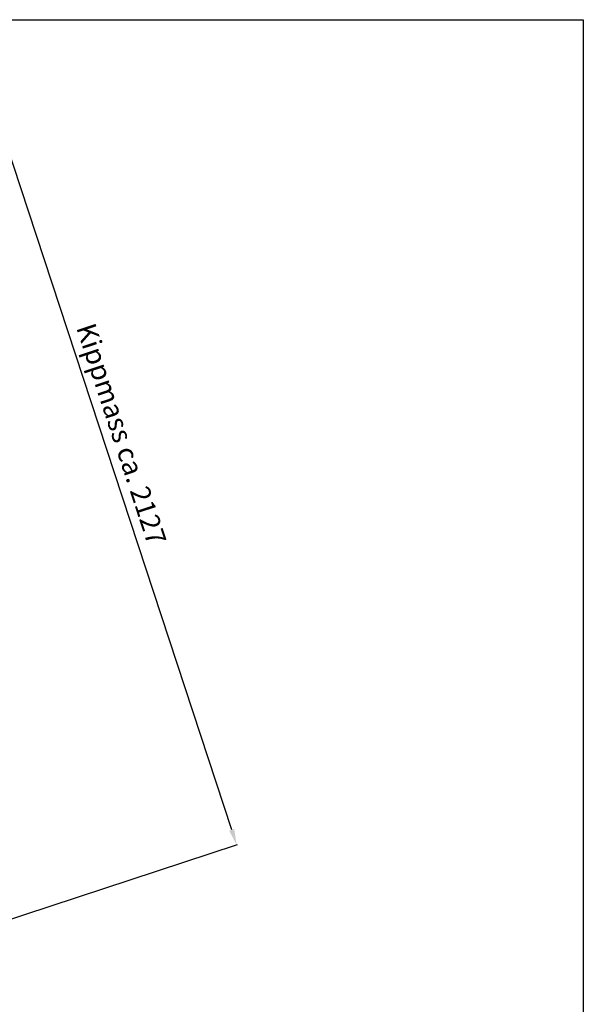
# Model space of a CAD drawing. Units: millimetres. Extents: x 2615 to 7961, y 793 to 4573.
# Drawn here: x 6529 to 7961, y 2072 to 4573 of the extents above; entities that cross this region are included whole.
import ezdxf

# ---------------------------------------------------------------- set-up
doc = ezdxf.new("R2010")
doc.units = ezdxf.units.MM
doc.header["$LTSCALE"] = 12
doc.layers.add('AM_5', color=3, linetype='Continuous', lineweight=25)
doc.styles.get("Standard").update_dxf_attribs({"font": 'ISOCP.SHX'})
doc.dimstyles.new('AM_DIN$0', dxfattribs={"dimtxt": 3.5, "dimasz": 2.5, "dimexe": 2, "dimexo": 0, "dimgap": 1.5, "dimtad": 1, "dimdsep": 46, "dimtxsty": 'STANDARD', "dimcen": 0, "dimclrd": 256, "dimclre": 256, "dimclrt": 2, "dimadec": 0, "dimazin": 2, "dimtp": 0.1, "dimtm": 0.1, "dimtfac": 0.71, "dimtmove": 0, "dimatfit": 3, "dimfxl": 1, "dimlwd": -1, "dimlwe": -1, "dimarcsym": 0})

# ---------------------------------------------------------------- blocks, each defined once
blk = doc.blocks.new('*D61')
at = {"layer": 'AM_5'}
for p, q in [((5512.7, 4200), (6418.1, 4497.7)), ((7067.9, 2514.9), (6428.7, 4459.1)), ((6176.9, 2179.9), (7082.3, 2477.6))]:
    blk.add_line(p, q, dxfattribs=at)
for points in [[(6435, 4461.1), (6422.3, 4457), (6416.2, 4497)], [(7074.2, 2517), (7061.5, 2512.8), (7080.4, 2476.9)]]:
    blk.add_solid(points, dxfattribs=at)
at = {"layer": 'DEFPOINTS', "color": 0}
for p in [(6416.2, 4497), (5512.7, 4200), (6176.9, 2179.9)]:
    blk.add_point(p, dxfattribs=at)
at = {"layer": 'AM_5', "color": 2, "insert": (6781.5, 3518.4), "char_height": 50, "attachment_point": 5, "rotation": 288.2009}
blk.add_mtext('Kippmass ca. 2127', dxfattribs=at)

msp = doc.modelspace()

# ---------------------------------------------------------------- linework, layer by layer
for p, q in [((2615.042, 4573.379), (7961.042, 4573.379)), ((7961.042, 4573.379), (7961.042, 793.379))]:
    msp.add_line(p, q)

# ---------------------------------------------------------------- dimensions: what is measured, and where the dimension line sits
at = {"layer": 'AM_5'}
dim = msp.add_linear_dim(base=(6416.156, 4497.049), p1=(6176.883, 2179.857), p2=(5512.663, 4199.98), angle=108.200941, text='Kippmass ca. <>', dimstyle='AM_DIN$0', override={"dimtxt": 50, "dimasz": 40, "dimgap": 10, "dimdec": 0}, dxfattribs=at)
dim.commit()
dim.dimension.update_dxf_attribs({"geometry": '*D61', "text_midpoint": (6742.189, 3505.47), "dimtype": 161})

doc.saveas('drawing.dxf')
